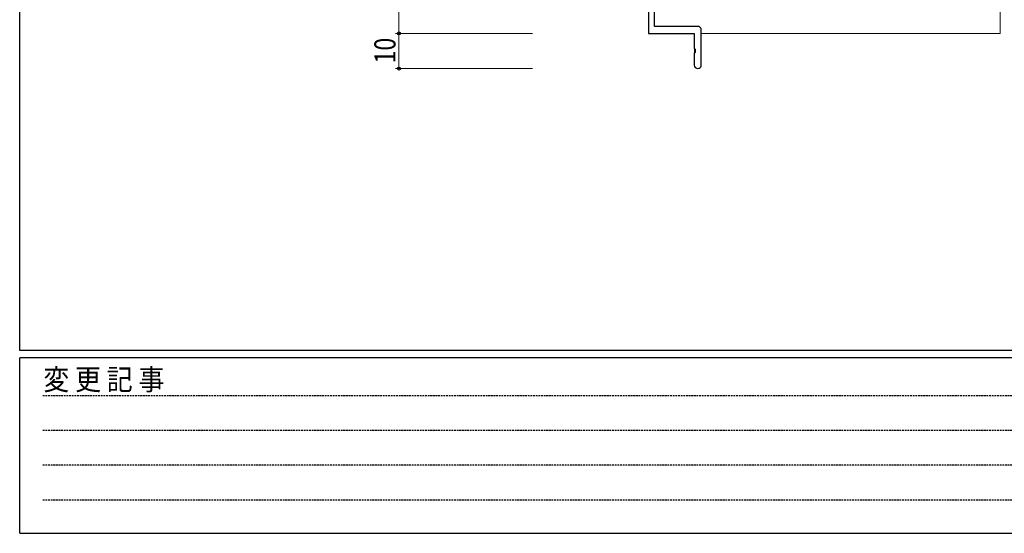
# Model space of a CAD drawing. Extents: x 0 to 1133, y 0 to 806.
# Drawn here: x 4 to 284, y 0 to 146 of the extents above; entities that cross this region are included whole.
import ezdxf

# ---------------------------------------------------------------- set-up
doc = ezdxf.new("R2010")
doc.units = 0
doc.linetypes.add('HIDDEN', pattern=[0.375, 0.25, -0.125])
for name, color, linetype, lineweight in [('YKK_11', 7, 'CONTINUOUS', 30), ('YKK_12', 2, 'CONTINUOUS', 13), ('YKK_D', 6, 'CONTINUOUS', 13)]:
    doc.layers.add(name, color=color, linetype=linetype, lineweight=lineweight)
doc.layers.add('YKK_ZWAK', color=7, linetype='CONTINUOUS')
doc.styles.add('text-b', font='extslim2.shx', dxfattribs={"width": 0.8, "bigfont": 'extfont2.shx'})
doc.styles.add('YKK_OSSTYLE1', font='romans.shx', dxfattribs={"width": 0.9, "bigfont": 'EXTFONT.SHX'})

# ---------------------------------------------------------------- blocks, each defined once
blk = doc.blocks.new('A201')
at = {"layer": 'YKK_ZWAK', "color": 254, "linetype": 'Continuous'}
for p, q in [((21.000001, 34.999501), (21.000001, 409.99951)), ((571.000014, 34.999501), (21.000001, 34.999501)), ((544.000013, 33.999501), (21.000001, 33.999501)), ((21.000001, 8.9995), (21.000001, 33.999501)), ((21.000001, 8.9995), (544.000013, 8.9995))]:
    blk.add_line(p, q, dxfattribs=at)
at = {"layer": 'YKK_ZWAK', "color": 131, "linetype": 'HIDDEN'}
for p, q in [((24.284751, 28.633501), (201.565005, 28.633501)), ((24.284751, 23.684501), (201.565005, 23.684501)), ((24.284751, 18.7355), (201.565005, 18.7355)), ((24.284751, 13.7865), (201.565005, 13.7865))]:
    blk.add_line(p, q, dxfattribs=at)
at = {"layer": 'YKK_ZWAK', "color": 131, "linetype": 'Continuous', "style": 'YKK_OSSTYLE1', "width": 0.9}
blk.add_text('変 更 記 事', height=3, dxfattribs=at).set_placement((24.367481, 29.394844))

msp = doc.modelspace()

# ---------------------------------------------------------------- linework, layer by layer
at = {"layer": 'YKK_11', "linetype": 'ByBlock', "lineweight": -2, "ltscale": 0.5}
for p, q in [((182.91, 157.31), (182.91, 142.31)), ((184.56, 144.31), (184.56, 150.31)), ((196.91, 144.31), (184.56, 144.31)), ((197.91, 133.31), (197.91, 143.31)), ((182.91, 142.31), (195.91, 142.31)), ((195.91, 142.31), (195.91, 137.98)), ((195.91, 136.64), (195.91, 133.31))]:
    msp.add_line(p, q, dxfattribs=at)
at = {"layer": 'YKK_11', "linetype": 'ByBlock', "lineweight": 40, "ltscale": 0.5}
for p, q in [((195.91, 137.98), (196.05, 137.79)), ((196.05, 137.79), (196.05, 136.83)), ((196.05, 136.83), (195.91, 136.64))]:
    msp.add_line(p, q, dxfattribs=at)
at = {"layer": 'YKK_11', "linetype": 'ByBlock', "lineweight": -2, "ltscale": 0.5}
for centre, start, end in [((196.91, 143.31), 0, 90), ((196.91, 133.31), 180, 270), ((196.91, 133.31), 270, 0)]:
    msp.add_arc(centre, 1, start, end, dxfattribs=at)
at = {"layer": 'YKK_12', "linetype": 'Continuous', "lineweight": 13}
for p, q in [((282.91, 150.61), (282.91, 142.31)), ((182.91, 142.31), (195.91, 142.31)), ((197.91, 142.31), (282.91, 142.31))]:
    msp.add_line(p, q, dxfattribs=at)
at = {"layer": 'YKK_D'}
for p, q in [((111.91, 142.31), (111.91, 157.31)), ((149.91, 142.31), (110.91, 142.31)), ((149.91, 142.31), (110.91, 142.31)), ((111.91, 142.31), (111.91, 132.31)), ((149.91, 132.31), (110.91, 132.31))]:
    msp.add_line(p, q, dxfattribs=at)
at = {"layer": 'YKK_D', "linetype": 'ByBlock', "lineweight": -2}
for centre in [(111.91, 142.31), (111.91, 142.31), (111.91, 132.31)]:
    msp.add_circle(centre, 0.425, dxfattribs=at)

# ---------------------------------------------------------------- block references
at = {"layer": 'YKK_ZWAK', "xscale": 1.999999999998, "yscale": 1.999999999998, "zscale": 1.999999999998}
msp.add_blockref('A201', (-38, -18), dxfattribs=at)

# ---------------------------------------------------------------- texts
at = {"layer": 'YKK_D', "style": 'text-b', "width": 0.8}
msp.add_text('10', height=6, rotation=90, dxfattribs=at).set_placement((110.91, 133.79))

doc.saveas('drawing.dxf')
